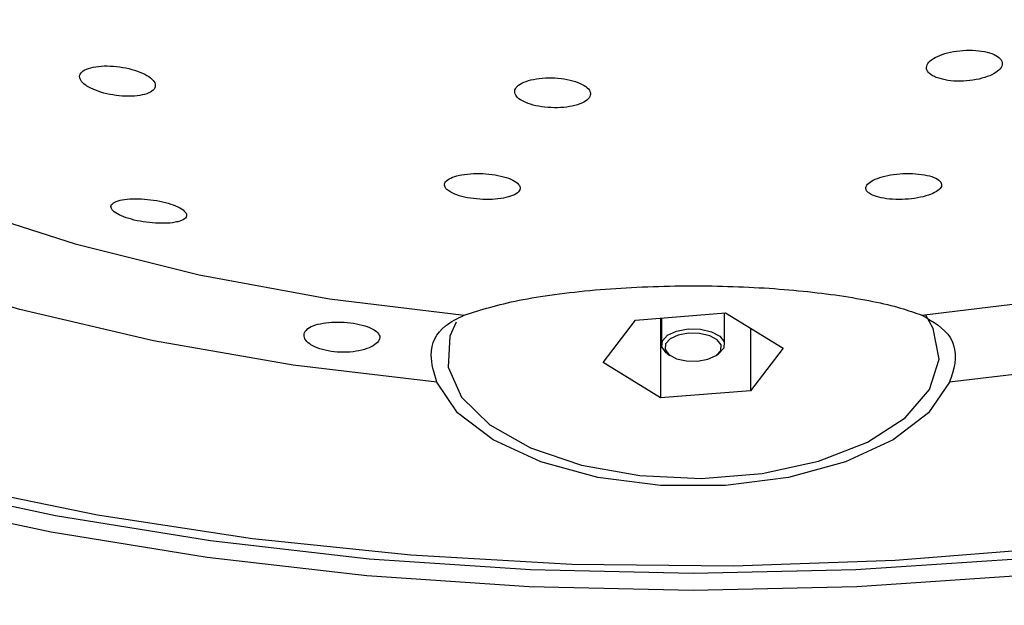
# Model space of a CAD drawing. Units: millimetres. Extents: x 27 to 247, y 20 to 189.
# Drawn here: x 213 to 221, y 100 to 105 of the extents above; entities that cross this region are included whole.
import ezdxf

# ---------------------------------------------------------------- set-up
doc = ezdxf.new("R2010")
doc.units = ezdxf.units.MM

msp = doc.modelspace()

# ---------------------------------------------------------------- linework, layer by layer
at = {"color": 7, "linetype": 'Continuous', "lineweight": 25}
for p, q in [((218.079207, 101.869071), (218.336856, 102.206135)), ((218.336856, 102.206135), (219.049494, 102.263102)), ((218.534195, 102.22191), (218.534195, 101.588973)), ((218.541845, 102.222521), (218.541845, 102.01264)), ((219.041845, 102.01264), (219.041845, 102.262491)), ((219.049494, 102.263102), (219.504482, 101.983005)), ((219.246833, 102.141617), (219.246833, 101.645939)), ((219.504482, 101.983005), (219.246833, 101.645939)), ((218.58772, 101.940471), (218.608133, 101.926038)), ((218.975556, 101.926038), (218.995969, 101.940471)), ((218.534195, 101.588973), (218.079207, 101.869071)), ((219.246833, 101.645939), (218.534195, 101.588973))]:
    msp.add_line(p, q, dxfattribs=at)
at = {"color": 7, "linetype": 'Continuous', "lineweight": 25, "flags": 128}
for points in [[(221.376456, 100.179847), (220.089374, 100.092672), (218.791845, 100.063536), (217.494316, 100.092672), (216.207234, 100.179847), (214.940961, 100.324355), (213.705694, 100.525036), (212.511378, 100.780274), (211.367627, 101.088015), (210.283653, 101.445777), (209.268182, 101.850683), (208.329389, 102.299472), (207.474834, 102.78853), (206.711397, 103.313921), (206.045225, 103.871412), (205.48168, 104.456519), (205.025302, 105.064526), (204.679763, 105.690542), (204.447847, 106.329525), (204.33142, 106.976328), (204.33142, 107.625747), (204.447847, 108.27255), (204.679763, 108.911533), (205.025302, 109.537547)], [(205.120407, 109.6087), (204.777256, 108.987009), (204.546942, 108.352441), (204.431319, 107.710106), (204.431319, 107.065174), (204.546942, 106.422838), (204.777256, 105.78827), (205.120407, 105.16658), (205.573633, 104.562772), (206.133284, 103.981709), (206.794855, 103.428067), (207.553017, 102.906307), (208.401668, 102.420628), (209.333975, 101.974938), (210.342432, 101.57283), (211.418918, 101.21754), (212.554766, 100.911926), (213.740831, 100.65845), (214.967565, 100.459158), (216.225089, 100.315645), (217.503279, 100.229073), (218.791845, 100.200139), (220.08041, 100.229073), (221.3586, 100.315645)], [(205.413093, 109.50827), (205.067095, 108.890827), (204.834824, 108.260212), (204.718205, 107.621647), (204.718205, 106.980428), (204.834824, 106.341863), (205.067095, 105.711247), (205.413093, 105.093805), (205.869952, 104.494651), (206.433886, 103.918755), (207.100222, 103.370882), (207.863438, 102.855578), (208.717211, 102.377111), (209.654465, 101.939443), (210.667434, 101.546203), (211.747725, 101.200651), (212.886385, 100.905647), (214.07398, 100.663639), (215.300669, 100.47663), (216.556287, 100.34617), (217.830429, 100.273341), (219.112538, 100.258741), (220.391989, 100.302502), (221.658181, 100.404251)], [(210.092205, 109.487762), (209.620478, 108.991604), (209.261513, 108.472382), (209.019722, 107.936483), (208.898079, 107.390491), (208.898079, 106.841124), (209.019722, 106.295133), (209.261513, 105.759233), (209.620478, 105.240011), (210.092205, 104.743853), (210.670892, 104.276858), (211.349427, 103.844767), (212.119466, 103.452893), (212.97154, 103.106055), (213.895176, 102.808516), (214.879015, 102.563936), (215.910962, 102.375319), (216.97833, 102.244988)], [(216.760327, 101.714754), (215.622006, 101.848848), (214.517304, 102.040771), (213.457938, 102.288484), (212.455145, 102.589361), (211.51956, 102.940211), (210.661107, 103.337314), (209.888889, 103.776456), (209.211098, 104.252981), (208.634922, 104.761833), (208.166472, 105.297617), (207.810717, 105.854649), (207.571429, 106.427023), (207.451148, 107.008666), (207.451148, 107.593409), (207.571429, 108.175052), (207.810717, 108.747426), (208.166472, 109.304458)], [(220.60536, 102.244988), (221.672727, 102.375319)], [(216.91403, 102.188864), (216.86541, 102.07716), (216.850768, 101.83287), (216.95809, 101.594433), (217.180634, 101.376833), (217.504416, 101.193743), (217.909092, 101.056663), (218.369235, 100.974209), (218.855931, 100.951563), (219.338601, 100.990148), (219.786917, 101.087536), (220.172708, 101.237612), (220.471734, 101.430943), (220.665207, 101.655384), (220.740969, 101.89683), (220.694261, 102.140112), (220.635432, 102.243717)], [(218.58772, 101.940471), (218.578875, 101.947173), (218.54498, 101.992907), (218.548667, 102.041643), (218.589377, 102.085966), (218.66091, 102.119125), (218.752377, 102.136071)], [(218.752377, 102.136071), (218.849852, 102.134229), (218.938496, 102.113874), (219.004814, 102.078108), (219.038709, 102.032374), (219.035022, 101.983636), (218.995969, 101.940471)], [(218.756323, 102.102078), (218.674003, 102.086825), (218.609624, 102.056982), (218.572985, 102.017093), (218.569666, 101.973228), (218.600172, 101.932069), (218.659858, 101.899879), (218.739638, 101.88156), (218.827366, 101.8799), (218.909686, 101.895153), (218.974066, 101.924997), (219.010704, 101.964885), (219.014023, 102.00875), (218.983517, 102.049909), (218.923831, 102.082099), (218.844051, 102.100419), (218.756323, 102.102078)], [(221.961684, 101.848848), (220.823362, 101.714754)], [(220.823362, 101.714754), (220.657199, 101.471593), (220.376611, 101.256309), (219.998809, 101.082109), (219.546968, 100.959677), (219.048807, 100.896524), (218.534882, 100.896524), (218.036721, 100.959677), (217.584881, 101.082109), (217.207078, 101.256309), (216.92649, 101.471593), (216.760327, 101.714754)]]:
    msp.add_lwpolyline(points, dxfattribs=at)
at = {"color": 7, "linetype": 'Continuous', "lineweight": 25}
for points, knots in [([(220.729074, 104.123732), (220.755286, 104.116402), (220.807713, 104.101741), (220.908175, 104.096241), (221.010566, 104.104139), (221.105217, 104.125378), (221.181106, 104.157145), (221.230334, 104.195972), (221.247542, 104.237659), (221.230554, 104.277667), (221.180784, 104.311473), (221.103564, 104.335079), (221.00779, 104.345654), (220.904765, 104.341991), (220.80643, 104.324681), (220.723713, 104.295857), (220.665477, 104.258805), (220.637823, 104.217484), (220.644389, 104.176585), (220.67853, 104.14437), (220.714928, 104.129508), (220.729074, 104.123732)], [0, 0, 0, 0, 0.05400502, 0.10802023, 0.16174678, 0.21507005, 0.26815386, 0.32126278, 0.3746475, 0.42844244, 0.48260218, 0.53692444, 0.59112756, 0.6449848, 0.6984234, 0.75155794, 0.80462994, 0.85790796, 0.91156892, 0.96563059, 1, 1, 1, 1]), ([(214.018874, 104.042476), (214.044696, 104.031313), (214.096333, 104.00899), (214.194657, 103.987027), (214.295487, 103.9768), (214.390473, 103.980144), (214.468317, 103.99696), (214.519405, 104.025718), (214.536944, 104.063056), (214.518934, 104.104328), (214.468389, 104.14451), (214.392042, 104.179144), (214.29861, 104.204749), (214.197734, 104.218805), (214.099755, 104.219718), (214.01546, 104.206998), (213.955158, 104.181695), (213.926648, 104.146577), (213.93396, 104.106107), (213.969028, 104.069903), (214.005173, 104.050014), (214.018874, 104.042476)], [0, 0, 0, 0, 0.05249464, 0.104973872, 0.157872622, 0.211674103, 0.266344012, 0.321466372, 0.376405461, 0.430599403, 0.483832636, 0.536323153, 0.588605731, 0.641281876, 0.694784167, 0.749205406, 0.804245196, 0.859314101, 0.913792164, 0.967322683, 1, 1, 1, 1]), ([(217.465477, 103.92926), (217.491338, 103.920041), (217.543061, 103.9016), (217.642229, 103.88786), (217.743675, 103.886701), (217.838363, 103.898984), (217.915412, 103.923211), (217.966272, 103.956915), (217.984735, 103.996383), (217.968291, 104.037099), (217.918746, 104.074269), (217.842102, 104.103571), (217.747464, 104.121761), (217.645586, 104.126986), (217.547579, 104.118788), (217.464014, 104.098062), (217.4042, 104.066965), (217.375102, 104.02881), (217.380916, 103.988089), (217.414911, 103.953633), (217.451365, 103.936062), (217.465477, 103.92926)], [0, 0, 0, 0, 0.05316691, 0.10633873, 0.15940012, 0.21256906, 0.26606942, 0.31998533, 0.37422201, 0.42853756, 0.48265479, 0.53638664, 0.58971483, 0.64280134, 0.69590934, 0.74929017, 0.80307695, 0.85723256, 0.91155367, 0.9657608, 1, 1, 1, 1]), ([(216.871709, 103.218859), (216.892694, 103.209106), (216.934674, 103.189596), (217.026059, 103.169792), (217.125798, 103.16011), (217.225251, 103.161892), (217.313528, 103.174789), (217.381452, 103.197679), (217.420861, 103.228329), (217.426208, 103.263403), (217.39614, 103.298678), (217.334399, 103.329782), (217.249089, 103.353064), (217.150642, 103.366135), (217.049883, 103.367912), (216.957089, 103.358363), (216.881908, 103.338373), (216.832792, 103.3098), (216.816823, 103.27576), (216.832671, 103.243968), (216.860703, 103.225938), (216.871709, 103.218859)], [0, 0, 0, 0, 0.05287556, 0.10577388, 0.15819736, 0.21049107, 0.26325161, 0.31687851, 0.37140937, 0.42649166, 0.48151253, 0.53587064, 0.58927404, 0.64186596, 0.69413903, 0.74670158, 0.80003347, 0.85429701, 0.90926252, 0.96437499, 1, 1, 1, 1]), ([(220.212415, 103.196375), (220.234106, 103.188403), (220.277498, 103.172456), (220.371409, 103.160985), (220.47318, 103.160781), (220.573099, 103.172267), (220.659717, 103.193675), (220.724586, 103.222706), (220.760906, 103.256425), (220.7641, 103.291359), (220.732686, 103.323556), (220.669499, 103.349056), (220.582041, 103.364633), (220.481321, 103.368492), (220.379496, 103.360513), (220.287721, 103.341963), (220.215286, 103.314994), (220.169393, 103.282327), (220.155894, 103.247445), (220.173039, 103.217644), (220.201294, 103.202382), (220.212415, 103.196375)], [0, 0, 0, 0, 0.0542382, 0.10850343, 0.16207237, 0.21477238, 0.26705102, 0.31952058, 0.37270279, 0.42681889, 0.48170173, 0.53683584, 0.59157403, 0.64544659, 0.69838466, 0.75073637, 0.80308651, 0.85600602, 0.90982527, 0.96450728, 1, 1, 1, 1]), ([(214.710477, 102.985276), (214.729923, 102.99193), (214.768818, 103.00524), (214.785152, 103.035638), (214.766808, 103.069349), (214.714305, 103.102879), (214.636408, 103.13189), (214.542904, 103.153576), (214.443496, 103.166145), (214.347407, 103.168501), (214.264193, 103.160085), (214.203761, 103.14121), (214.174841, 103.113602), (214.182304, 103.080577), (214.224991, 103.04654), (214.296076, 103.015798), (214.385793, 102.991619), (214.484422, 102.976027), (214.582206, 102.970465), (214.659678, 102.974478), (214.696326, 102.982268), (214.710477, 102.985276)], [0, 0, 0, 0, 0.05623594, 0.11248293, 0.16821653, 0.22240333, 0.27485851, 0.32618955, 0.37743579, 0.42961725, 0.48337295, 0.53872521, 0.59500463, 0.65106181, 0.70580462, 0.7587677, 0.81033657, 0.86147656, 0.91327015, 0.96651212, 1, 1, 1, 1]), ([(216.97833, 102.244988), (217.110718, 102.286546), (217.375761, 102.369746), (217.993581, 102.451102), (218.680076, 102.484736), (219.364918, 102.467573), (219.976552, 102.40491), (220.383022, 102.323036), (220.551579, 102.263867), (220.60536, 102.244988)], [0, 0, 0, 0, 0.1608343, 0.32199181, 0.47726218, 0.6270671, 0.77596817, 0.92851913, 1, 1, 1, 1]), ([(236.815617, 102.235689), (236.649737, 101.528441), (236.318295, 100.115296), (235.567161, 98.072708), (234.63087, 96.10817), (233.495456, 94.251191), (232.171978, 92.527351), (230.666591, 90.958092), (228.991628, 89.569712), (227.162296, 88.389192), (225.2033, 87.440391), (223.139719, 86.743517), (221.000446, 86.316659), (218.824871, 86.170348), (216.647268, 86.307835), (214.502597, 86.728006), (212.431851, 87.419158), (210.463502, 88.364891), (208.623251, 89.546597), (206.938956, 90.937347), (205.425065, 92.511059), (204.093802, 94.242533), (202.954958, 96.104008), (202.017418, 98.070558), (201.265718, 100.113995), (200.934069, 101.527969), (200.768072, 102.235689)], [0, 0, 0, 0, 0.04171639, 0.08335295, 0.12477431, 0.16661916, 0.20819562, 0.24943487, 0.29133309, 0.33293848, 0.37425252, 0.4161108, 0.45777084, 0.49926941, 0.54107215, 0.58280891, 0.62451401, 0.66619237, 0.70798626, 0.74989178, 0.79143413, 0.83321777, 0.87516924, 0.91659807, 0.95825577, 1, 1, 1, 1]), ([(216.760327, 101.714754), (216.73903, 101.78859), (216.687865, 101.965974), (216.77994, 102.147169), (216.925273, 102.218828), (216.97833, 102.244988)], [0, 0, 0, 0, 0.31164718, 0.748703907, 1, 1, 1, 1]), ([(220.60536, 102.244988), (220.693928, 102.193425), (220.871288, 102.090171), (220.881759, 101.87129), (220.832307, 101.738733), (220.823362, 101.714754)], [0, 0, 0, 0, 0.44965837, 0.90044648, 1, 1, 1, 1]), ([(215.795207, 101.993823), (215.821122, 101.983751), (215.872951, 101.963607), (215.972526, 101.949621), (216.07451, 101.950221), (216.169608, 101.965687), (216.246571, 101.993153), (216.297019, 102.028725), (216.315281, 102.067975), (216.29902, 102.106681), (216.249628, 102.141101), (216.172838, 102.168143), (216.078238, 102.185552), (215.976971, 102.191924), (215.879605, 102.186426), (215.795966, 102.168669), (215.735503, 102.139275), (215.705827, 102.100707), (215.711302, 102.057741), (215.744946, 102.020398), (215.781125, 102.001269), (215.795207, 101.993823)], [0, 0, 0, 0, 0.05338552, 0.10677098, 0.16015269, 0.21353672, 0.26694894, 0.32048467, 0.37431432, 0.42854505, 0.48298342, 0.53708439, 0.59038082, 0.64302325, 0.69572836, 0.74914035, 0.80330787, 0.8577425, 0.91193368, 0.96572064, 1, 1, 1, 1])]:
    msp.add_open_spline(points, degree=3, knots=knots, dxfattribs=at)

doc.saveas('drawing.dxf')
